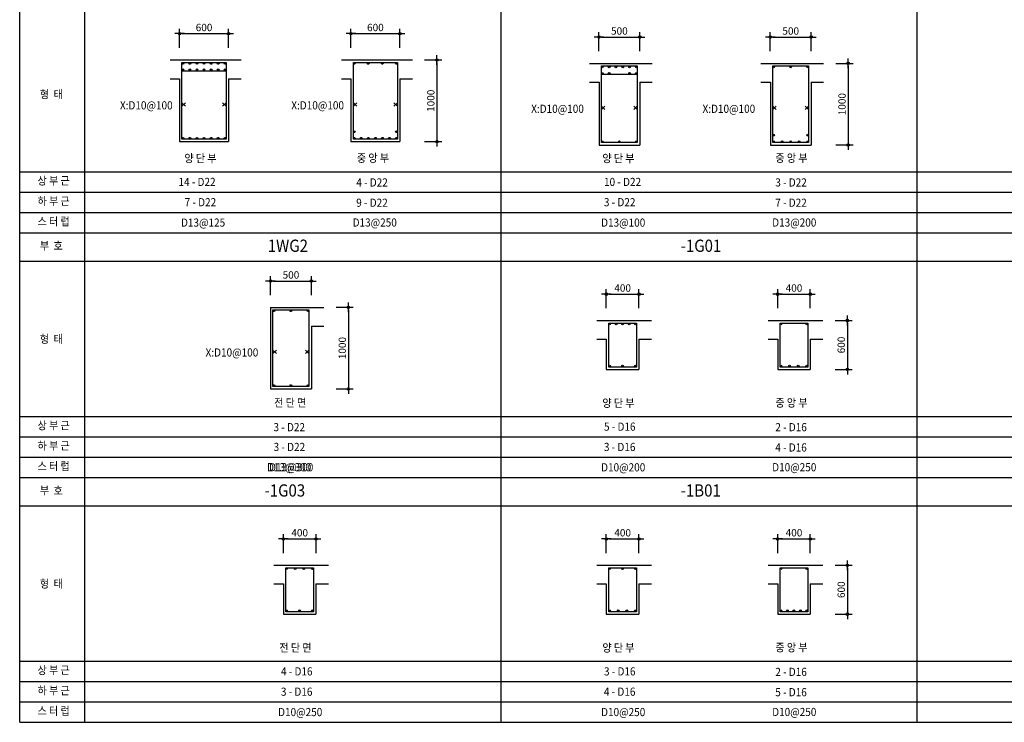
# Model space of a CAD drawing. Extents: x 2225025 to 3011645, y -3386252 to -3225963.
# Drawn here: x 2425948 to 2438016, y -3362279 to -3353666 of the extents above; entities that cross this region are included whole.
import ezdxf
from ezdxf.enums import TextEntityAlignment as Align

# ---------------------------------------------------------------- set-up
doc = ezdxf.new("R2010")
doc.units = 0
doc.header["$LTSCALE"] = 1200
doc.header["$MEASUREMENT"] = 0
doc.header["$PDSIZE"] = -1
doc.linetypes.add('DASHED', pattern=[19.05, 12.7, -6.35])
doc.layers.get('0').update_dxf_attribs({"linetype": 'CONTINUOUS'})
doc.layers.get('Defpoints').update_dxf_attribs({"color": 145, "linetype": 'CONTINUOUS'})
for name, color, linetype in [('BAR', 2, 'CONTINUOUS'), ('DIM', 7, 'CONTINUOUS'), ('DTEXT', 3, 'CONTINUOUS'), ('GIR', 7, 'CONTINUOUS'), ('logo', 7, 'CONTINUOUS'), ('TEXT', 6, 'CONTINUOUS'), ('W1', 2, 'CONTINUOUS'), ('WIRE', 3, 'CONTINUOUS')]:
    doc.layers.add(name, color=color, linetype=linetype)
doc.styles.add('lsy2', font='txt')
doc.styles.add('STYLE2', font='txt')
doc.styles.add('돋움', font='txt', dxfattribs={"width": 0.8})
doc.dimstyles.new('main', dxfattribs={"dimscale": 50, "dimtxt": 2, "dimasz": 1, "dimexe": 2, "dimexo": 2, "dimgap": 1, "dimtad": 1, "dimdec": 4, "dimdsep": 46, "dimtxsty": '돋움', "dimcen": 2.5, "dimdle": 2, "dimclrd": 7, "dimclre": 7, "dimclrt": 6, "dimadec": 0, "dimazin": 0, "dimtfac": 1, "dimtdec": 4, "dimtix": 1, "dimtmove": 2, "dimatfit": 3, "dimfxl": 1, "dimtvp": 1, "dimtolj": 1, "dimtzin": 0, "dimarcsym": 0})

# ---------------------------------------------------------------- blocks, each defined once
blk = doc.blocks.new('DIMDOT')
at = {"color": 0}
blk.add_line((-2, 0), (2, 0), dxfattribs=at)
for radius in [0.5, 0.25]:
    blk.add_circle((0, 0), radius, dxfattribs=at)
blk = doc.blocks.new('*D785')
at = {"layer": 'Defpoints', "color": 0, "linetype": 'Continuous'}
for p in [(2428508, -3353837), (2427908, -3354160), (2428508, -3354160)]:
    blk.add_point(p, dxfattribs=at)
at = {"layer": 'DIM', "linetype": 'Continuous', "lineweight": -2}
for p, q in [((2427908, -3354010), (2427908, -3353777)), ((2428508, -3354010), (2428508, -3353777)), ((2427938, -3353837), (2428478, -3353837))]:
    blk.add_line(p, q, dxfattribs=at)
at = {"layer": 'DIM', "linetype": 'Continuous', "lineweight": -2, "xscale": 30, "yscale": 30, "zscale": 30, "rotation": 180}
blk.add_blockref('DIMDOT', (2427908, -3353837), dxfattribs=at)
at = {"layer": 'DIM', "linetype": 'Continuous', "lineweight": -2, "xscale": 30, "yscale": 30, "zscale": 30}
blk.add_blockref('DIMDOT', (2428508, -3353837), dxfattribs=at)
at = {"layer": 'DIM', "color": 6, "linetype": 'Continuous', "insert": (2428208, -3353762), "char_height": 90, "attachment_point": 5, "style": 'STYLE2'}
blk.add_mtext('\\A1;600', dxfattribs=at)
blk = doc.blocks.new('*D786')
at = {"layer": 'Defpoints', "color": 0, "linetype": 'Continuous'}
for p in [(2430608, -3353837), (2430008, -3354160), (2430608, -3354160)]:
    blk.add_point(p, dxfattribs=at)
at = {"layer": 'DIM', "linetype": 'Continuous', "lineweight": -2}
for p, q in [((2430008, -3354010), (2430008, -3353777)), ((2430608, -3354010), (2430608, -3353777)), ((2430038, -3353837), (2430578, -3353837))]:
    blk.add_line(p, q, dxfattribs=at)
at = {"layer": 'DIM', "linetype": 'Continuous', "lineweight": -2, "xscale": 30, "yscale": 30, "zscale": 30, "rotation": 180}
blk.add_blockref('DIMDOT', (2430008, -3353837), dxfattribs=at)
at = {"layer": 'DIM', "linetype": 'Continuous', "lineweight": -2, "xscale": 30, "yscale": 30, "zscale": 30}
blk.add_blockref('DIMDOT', (2430608, -3353837), dxfattribs=at)
at = {"layer": 'DIM', "color": 6, "linetype": 'Continuous', "insert": (2430308, -3353762), "char_height": 90, "attachment_point": 5, "style": 'STYLE2'}
blk.add_mtext('\\A1;600', dxfattribs=at)
blk = doc.blocks.new('*D787')
at = {"layer": 'Defpoints', "color": 0, "linetype": 'Continuous'}
for p in [(2430761, -3354160), (2430761, -3355160), (2431062, -3355160)]:
    blk.add_point(p, dxfattribs=at)
at = {"layer": 'DIM', "linetype": 'Continuous', "lineweight": -2}
for p, q in [((2430911, -3354160), (2431122, -3354160)), ((2431062, -3354190), (2431062, -3355130)), ((2430911, -3355160), (2431122, -3355160))]:
    blk.add_line(p, q, dxfattribs=at)
at = {"layer": 'DIM', "linetype": 'Continuous', "lineweight": -2, "xscale": 30, "yscale": 30, "zscale": 30}
for p, rotation in [((2431062, -3354160), 90), ((2431062, -3355160), 270)]:
    blk.add_blockref('DIMDOT', p, dxfattribs=dict(at, rotation=rotation))
at = {"layer": 'DIM', "color": 6, "linetype": 'Continuous', "insert": (2430987, -3354660), "char_height": 90, "attachment_point": 5, "rotation": 90, "style": 'STYLE2'}
blk.add_mtext('\\A1;1000', dxfattribs=at)
blk = doc.blocks.new('*D796')
at = {"layer": 'Defpoints', "color": 0, "linetype": 'Continuous'}
for p in [(2429676, -3357192), (2429676, -3358192), (2429977, -3358192)]:
    blk.add_point(p, dxfattribs=at)
at = {"layer": 'DIM', "linetype": 'Continuous', "lineweight": -2}
for p, q in [((2429826, -3357192), (2430037, -3357192)), ((2429977, -3357222), (2429977, -3358162)), ((2429826, -3358192), (2430037, -3358192))]:
    blk.add_line(p, q, dxfattribs=at)
at = {"layer": 'DIM', "linetype": 'Continuous', "lineweight": -2, "xscale": 30, "yscale": 30, "zscale": 30}
for p, rotation in [((2429977, -3357192), 90), ((2429977, -3358192), 270)]:
    blk.add_blockref('DIMDOT', p, dxfattribs=dict(at, rotation=rotation))
at = {"layer": 'DIM', "color": 6, "linetype": 'Continuous', "insert": (2429902, -3357692), "char_height": 90, "attachment_point": 5, "rotation": 90, "style": 'STYLE2'}
blk.add_mtext('\\A1;1000', dxfattribs=at)
blk = doc.blocks.new('*D797')
at = {"layer": 'Defpoints', "color": 0, "linetype": 'Continuous'}
for p in [(2429523, -3356870), (2429023, -3357192), (2429523, -3357192)]:
    blk.add_point(p, dxfattribs=at)
at = {"layer": 'DIM', "linetype": 'Continuous', "lineweight": -2}
for p, q in [((2429023, -3357042), (2429023, -3356810)), ((2429523, -3357042), (2429523, -3356810)), ((2429053, -3356870), (2429493, -3356870))]:
    blk.add_line(p, q, dxfattribs=at)
at = {"layer": 'DIM', "linetype": 'Continuous', "lineweight": -2, "xscale": 30, "yscale": 30, "zscale": 30, "rotation": 180}
blk.add_blockref('DIMDOT', (2429023, -3356870), dxfattribs=at)
at = {"layer": 'DIM', "linetype": 'Continuous', "lineweight": -2, "xscale": 30, "yscale": 30, "zscale": 30}
blk.add_blockref('DIMDOT', (2429523, -3356870), dxfattribs=at)
at = {"layer": 'DIM', "color": 6, "linetype": 'Continuous', "insert": (2429273, -3356795), "char_height": 90, "attachment_point": 5, "style": 'STYLE2'}
blk.add_mtext('\\A1;500', dxfattribs=at)
blk = doc.blocks.new('*D798')
at = {"layer": 'Defpoints', "color": 0, "linetype": 'Continuous'}
for p in [(2433548, -3353880), (2433048, -3354202), (2433548, -3354202)]:
    blk.add_point(p, dxfattribs=at)
at = {"layer": 'DIM', "linetype": 'Continuous', "lineweight": -2}
for p, q in [((2433048, -3354052), (2433048, -3353820)), ((2433078, -3353880), (2433518, -3353880)), ((2433548, -3354052), (2433548, -3353820))]:
    blk.add_line(p, q, dxfattribs=at)
at = {"layer": 'DIM', "linetype": 'Continuous', "lineweight": -2, "xscale": 30, "yscale": 30, "zscale": 30, "rotation": 180}
blk.add_blockref('DIMDOT', (2433048, -3353880), dxfattribs=at)
at = {"layer": 'DIM', "linetype": 'Continuous', "lineweight": -2, "xscale": 30, "yscale": 30, "zscale": 30}
blk.add_blockref('DIMDOT', (2433548, -3353880), dxfattribs=at)
at = {"layer": 'DIM', "color": 6, "linetype": 'Continuous', "insert": (2433298, -3353805), "char_height": 90, "attachment_point": 5, "style": 'STYLE2'}
blk.add_mtext('\\A1;500', dxfattribs=at)
blk = doc.blocks.new('*D799')
at = {"layer": 'Defpoints', "color": 0, "linetype": 'Continuous'}
for p in [(2435801, -3354202), (2435801, -3355202), (2436102, -3355202)]:
    blk.add_point(p, dxfattribs=at)
at = {"layer": 'DIM', "linetype": 'Continuous', "lineweight": -2}
for p, q in [((2435951, -3354202), (2436162, -3354202)), ((2436102, -3354232), (2436102, -3355172)), ((2435951, -3355202), (2436162, -3355202))]:
    blk.add_line(p, q, dxfattribs=at)
at = {"layer": 'DIM', "linetype": 'Continuous', "lineweight": -2, "xscale": 30, "yscale": 30, "zscale": 30}
for p, rotation in [((2436102, -3354202), 90), ((2436102, -3355202), 270)]:
    blk.add_blockref('DIMDOT', p, dxfattribs=dict(at, rotation=rotation))
at = {"layer": 'DIM', "color": 6, "linetype": 'Continuous', "insert": (2436027, -3354702), "char_height": 90, "attachment_point": 5, "rotation": 90, "style": 'STYLE2'}
blk.add_mtext('\\A1;1000', dxfattribs=at)
blk = doc.blocks.new('*D800')
at = {"layer": 'Defpoints', "color": 0, "linetype": 'Continuous'}
for p in [(2435648, -3353880), (2435148, -3354202), (2435648, -3354202)]:
    blk.add_point(p, dxfattribs=at)
at = {"layer": 'DIM', "linetype": 'Continuous', "lineweight": -2}
for p, q in [((2435148, -3354052), (2435148, -3353820)), ((2435178, -3353880), (2435618, -3353880)), ((2435648, -3354052), (2435648, -3353820))]:
    blk.add_line(p, q, dxfattribs=at)
at = {"layer": 'DIM', "linetype": 'Continuous', "lineweight": -2, "xscale": 30, "yscale": 30, "zscale": 30, "rotation": 180}
blk.add_blockref('DIMDOT', (2435148, -3353880), dxfattribs=at)
at = {"layer": 'DIM', "linetype": 'Continuous', "lineweight": -2, "xscale": 30, "yscale": 30, "zscale": 30}
blk.add_blockref('DIMDOT', (2435648, -3353880), dxfattribs=at)
at = {"layer": 'DIM', "color": 6, "linetype": 'Continuous', "insert": (2435398, -3353805), "char_height": 90, "attachment_point": 5, "style": 'STYLE2'}
blk.add_mtext('\\A1;500', dxfattribs=at)
blk = doc.blocks.new('*D801')
at = {"layer": 'Defpoints', "color": 0, "linetype": 'Continuous'}
for p in [(2433538, -3357031), (2433138, -3357354), (2433538, -3357354)]:
    blk.add_point(p, dxfattribs=at)
at = {"layer": 'DIM', "linetype": 'Continuous', "lineweight": -2}
for p, q in [((2433138, -3357204), (2433138, -3356971)), ((2433168, -3357031), (2433508, -3357031)), ((2433538, -3357204), (2433538, -3356971))]:
    blk.add_line(p, q, dxfattribs=at)
at = {"layer": 'DIM', "linetype": 'Continuous', "lineweight": -2, "xscale": 30, "yscale": 30, "zscale": 30, "rotation": 180}
blk.add_blockref('DIMDOT', (2433138, -3357031), dxfattribs=at)
at = {"layer": 'DIM', "linetype": 'Continuous', "lineweight": -2, "xscale": 30, "yscale": 30, "zscale": 30}
blk.add_blockref('DIMDOT', (2433538, -3357031), dxfattribs=at)
at = {"layer": 'DIM', "color": 6, "linetype": 'Continuous', "insert": (2433338, -3356956), "char_height": 90, "attachment_point": 5, "style": 'STYLE2'}
blk.add_mtext('\\A1;400', dxfattribs=at)
blk = doc.blocks.new('*D802')
at = {"layer": 'Defpoints', "color": 0, "linetype": 'Continuous'}
for p in [(2435791, -3357354), (2435791, -3357954), (2436092, -3357954)]:
    blk.add_point(p, dxfattribs=at)
at = {"layer": 'DIM', "linetype": 'Continuous', "lineweight": -2}
for p, q in [((2435941, -3357354), (2436152, -3357354)), ((2436092, -3357384), (2436092, -3357924)), ((2435941, -3357954), (2436152, -3357954))]:
    blk.add_line(p, q, dxfattribs=at)
at = {"layer": 'DIM', "linetype": 'Continuous', "lineweight": -2, "xscale": 30, "yscale": 30, "zscale": 30}
for p, rotation in [((2436092, -3357354), 90), ((2436092, -3357954), 270)]:
    blk.add_blockref('DIMDOT', p, dxfattribs=dict(at, rotation=rotation))
at = {"layer": 'DIM', "color": 6, "linetype": 'Continuous', "insert": (2436017, -3357654), "char_height": 90, "attachment_point": 5, "rotation": 90, "style": 'STYLE2'}
blk.add_mtext('\\A1;600', dxfattribs=at)
blk = doc.blocks.new('*D803')
at = {"layer": 'Defpoints', "color": 0, "linetype": 'Continuous'}
for p in [(2435638, -3357031), (2435238, -3357354), (2435638, -3357354)]:
    blk.add_point(p, dxfattribs=at)
at = {"layer": 'DIM', "linetype": 'Continuous', "lineweight": -2}
for p, q in [((2435238, -3357204), (2435238, -3356971)), ((2435268, -3357031), (2435608, -3357031)), ((2435638, -3357204), (2435638, -3356971))]:
    blk.add_line(p, q, dxfattribs=at)
at = {"layer": 'DIM', "linetype": 'Continuous', "lineweight": -2, "xscale": 30, "yscale": 30, "zscale": 30, "rotation": 180}
blk.add_blockref('DIMDOT', (2435238, -3357031), dxfattribs=at)
at = {"layer": 'DIM', "linetype": 'Continuous', "lineweight": -2, "xscale": 30, "yscale": 30, "zscale": 30}
blk.add_blockref('DIMDOT', (2435638, -3357031), dxfattribs=at)
at = {"layer": 'DIM', "color": 6, "linetype": 'Continuous', "insert": (2435438, -3356956), "char_height": 90, "attachment_point": 5, "style": 'STYLE2'}
blk.add_mtext('\\A1;400', dxfattribs=at)
blk = doc.blocks.new('*D807')
at = {"layer": 'Defpoints', "color": 0, "linetype": 'Continuous'}
for p in [(2429580, -3360031), (2429180, -3360354), (2429580, -3360354)]:
    blk.add_point(p, dxfattribs=at)
at = {"layer": 'DIM', "linetype": 'Continuous', "lineweight": -2}
for p, q in [((2429180, -3360204), (2429180, -3359971)), ((2429210, -3360031), (2429550, -3360031)), ((2429580, -3360204), (2429580, -3359971))]:
    blk.add_line(p, q, dxfattribs=at)
at = {"layer": 'DIM', "linetype": 'Continuous', "lineweight": -2, "xscale": 30, "yscale": 30, "zscale": 30, "rotation": 180}
blk.add_blockref('DIMDOT', (2429180, -3360031), dxfattribs=at)
at = {"layer": 'DIM', "linetype": 'Continuous', "lineweight": -2, "xscale": 30, "yscale": 30, "zscale": 30}
blk.add_blockref('DIMDOT', (2429580, -3360031), dxfattribs=at)
at = {"layer": 'DIM', "color": 6, "linetype": 'Continuous', "insert": (2429380, -3359956), "char_height": 90, "attachment_point": 5, "style": 'STYLE2'}
blk.add_mtext('\\A1;400', dxfattribs=at)
blk = doc.blocks.new('*D808')
at = {"layer": 'Defpoints', "color": 0, "linetype": 'Continuous'}
for p in [(2433538, -3360031), (2433138, -3360354), (2433538, -3360354)]:
    blk.add_point(p, dxfattribs=at)
at = {"layer": 'DIM', "linetype": 'Continuous', "lineweight": -2}
for p, q in [((2433138, -3360204), (2433138, -3359971)), ((2433168, -3360031), (2433508, -3360031)), ((2433538, -3360204), (2433538, -3359971))]:
    blk.add_line(p, q, dxfattribs=at)
at = {"layer": 'DIM', "linetype": 'Continuous', "lineweight": -2, "xscale": 30, "yscale": 30, "zscale": 30, "rotation": 180}
blk.add_blockref('DIMDOT', (2433138, -3360031), dxfattribs=at)
at = {"layer": 'DIM', "linetype": 'Continuous', "lineweight": -2, "xscale": 30, "yscale": 30, "zscale": 30}
blk.add_blockref('DIMDOT', (2433538, -3360031), dxfattribs=at)
at = {"layer": 'DIM', "color": 6, "linetype": 'Continuous', "insert": (2433338, -3359956), "char_height": 90, "attachment_point": 5, "style": 'STYLE2'}
blk.add_mtext('\\A1;400', dxfattribs=at)
blk = doc.blocks.new('*D809')
at = {"layer": 'Defpoints', "color": 0, "linetype": 'Continuous'}
for p in [(2435791, -3360354), (2435791, -3360954), (2436092, -3360954)]:
    blk.add_point(p, dxfattribs=at)
at = {"layer": 'DIM', "linetype": 'Continuous', "lineweight": -2}
for p, q in [((2435941, -3360354), (2436152, -3360354)), ((2436092, -3360384), (2436092, -3360924)), ((2435941, -3360954), (2436152, -3360954))]:
    blk.add_line(p, q, dxfattribs=at)
at = {"layer": 'DIM', "linetype": 'Continuous', "lineweight": -2, "xscale": 30, "yscale": 30, "zscale": 30}
for p, rotation in [((2436092, -3360354), 90), ((2436092, -3360954), 270)]:
    blk.add_blockref('DIMDOT', p, dxfattribs=dict(at, rotation=rotation))
at = {"layer": 'DIM', "color": 6, "linetype": 'Continuous', "insert": (2436017, -3360654), "char_height": 90, "attachment_point": 5, "rotation": 90, "style": 'STYLE2'}
blk.add_mtext('\\A1;600', dxfattribs=at)
blk = doc.blocks.new('*D810')
at = {"layer": 'Defpoints', "color": 0, "linetype": 'Continuous'}
for p in [(2435638, -3360031), (2435238, -3360354), (2435638, -3360354)]:
    blk.add_point(p, dxfattribs=at)
at = {"layer": 'DIM', "linetype": 'Continuous', "lineweight": -2}
for p, q in [((2435238, -3360204), (2435238, -3359971)), ((2435268, -3360031), (2435608, -3360031)), ((2435638, -3360204), (2435638, -3359971))]:
    blk.add_line(p, q, dxfattribs=at)
at = {"layer": 'DIM', "linetype": 'Continuous', "lineweight": -2, "xscale": 30, "yscale": 30, "zscale": 30, "rotation": 180}
blk.add_blockref('DIMDOT', (2435238, -3360031), dxfattribs=at)
at = {"layer": 'DIM', "linetype": 'Continuous', "lineweight": -2, "xscale": 30, "yscale": 30, "zscale": 30}
blk.add_blockref('DIMDOT', (2435638, -3360031), dxfattribs=at)
at = {"layer": 'DIM', "color": 6, "linetype": 'Continuous', "insert": (2435438, -3359956), "char_height": 90, "attachment_point": 5, "style": 'STYLE2'}
blk.add_mtext('\\A1;400', dxfattribs=at)

msp = doc.modelspace()

# ---------------------------------------------------------------- hatches: boundary and pattern name
at = {"layer": 'WIRE', "linetype": 'Continuous'}
for points in [[(2427937.5, -3354201.7, 1), (2427959.5, -3354201.7, 1)], [(2427937.5, -3354281.7, 1), (2427959.5, -3354281.7, 1)], [(2428023.8, -3354201.7, 1), (2428045.8, -3354201.7, 1)], [(2428023.8, -3354281.7, 1), (2428045.8, -3354281.7, 1)], [(2428110.2, -3354201.7, 1), (2428132.2, -3354201.7, 1)], [(2428110.2, -3354281.7, 1), (2428132.2, -3354281.7, 1)], [(2428196.5, -3354201.7, 1), (2428218.5, -3354201.7, 1)], [(2428196.5, -3354281.7, 1), (2428218.5, -3354281.7, 1)], [(2428282.8, -3354201.7, 1), (2428304.8, -3354201.7, 1)], [(2428282.8, -3354281.7, 1), (2428304.8, -3354281.7, 1)], [(2428369.2, -3354201.7, 1), (2428391.2, -3354201.7, 1)], [(2428369.2, -3354281.7, 1), (2428391.2, -3354281.7, 1)], [(2428455.5, -3354201.7, 1), (2428477.5, -3354201.7, 1)], [(2428455.5, -3354281.7, 1), (2428477.5, -3354281.7, 1)], [(2430037.5, -3354201.7, 1), (2430059.5, -3354201.7, 1)], [(2430209.5, -3354201.7, 1), (2430231.5, -3354201.7, 1)], [(2430381.5, -3354201.7, 1), (2430403.5, -3354201.7, 1)], [(2430555.5, -3354201.7, 1), (2430577.5, -3354201.7, 1)], [(2433077.5, -3354244.2, 1), (2433099.5, -3354244.2, 1)], [(2433161.1, -3354244.2, 1), (2433183.1, -3354244.2, 1)], [(2433244.7, -3354244.2, 1), (2433266.7, -3354244.2, 1)], [(2433328.3, -3354244.2, 1), (2433350.3, -3354244.2, 1)], [(2433411.9, -3354244.2, 1), (2433433.9, -3354244.2, 1)], [(2433495.5, -3354244.2, 1), (2433517.5, -3354244.2, 1)], [(2435177.5, -3354244.2, 1), (2435199.5, -3354244.2, 1)], [(2435386.5, -3354244.2, 1), (2435408.5, -3354244.2, 1)], [(2435595.5, -3354244.2, 1), (2435617.5, -3354244.2, 1)], [(2433077.3, -3354324.2, 1), (2433099.3, -3354324.2, 1)], [(2433161.1, -3354324.2, 1), (2433183.1, -3354324.2, 1)], [(2433411.9, -3354324.2, 1), (2433433.9, -3354324.2, 1)], [(2433495.5, -3354324.2, 1), (2433517.5, -3354324.2, 1)], [(2427937.5, -3355119.7, 1), (2427959.5, -3355119.7, 1)], [(2428023.8, -3355119.7, 1), (2428045.8, -3355119.7, 1)], [(2428110.2, -3355119.7, 1), (2428132.2, -3355119.7, 1)], [(2428196.5, -3355119.7, 1), (2428218.5, -3355119.7, 1)], [(2428282.8, -3355119.7, 1), (2428304.8, -3355119.7, 1)], [(2428369.2, -3355119.7, 1), (2428391.2, -3355119.7, 1)], [(2428455.5, -3355119.7, 1), (2428477.5, -3355119.7, 1)], [(2430037.5, -3355039.7, 1), (2430059.5, -3355039.7, 1)], [(2430037.5, -3355119.7, 1), (2430059.5, -3355119.7, 1)], [(2430123.8, -3355119.7, 1), (2430145.8, -3355119.7, 1)], [(2430210.2, -3355119.7, 1), (2430232.2, -3355119.7, 1)], [(2430296.5, -3355119.7, 1), (2430318.5, -3355119.7, 1)], [(2430382.8, -3355119.7, 1), (2430404.8, -3355119.7, 1)], [(2430469.2, -3355119.7, 1), (2430491.2, -3355119.7, 1)], [(2430555.5, -3355039.7, 1), (2430577.5, -3355039.7, 1)], [(2430555.5, -3355119.7, 1), (2430577.5, -3355119.7, 1)], [(2435177.5, -3355082.2, 1), (2435199.5, -3355082.2, 1)], [(2435595.5, -3355082.2, 1), (2435617.5, -3355082.2, 1)], [(2433077.5, -3355162.2, 1), (2433099.5, -3355162.2, 1)], [(2433286.5, -3355162.2, 1), (2433308.5, -3355162.2, 1)], [(2433495.5, -3355162.2, 1), (2433517.5, -3355162.2, 1)], [(2435177.5, -3355162.2, 1), (2435199.5, -3355162.2, 1)], [(2435282, -3355162.2, 1), (2435304, -3355162.2, 1)], [(2435386.5, -3355162.2, 1), (2435408.5, -3355162.2, 1)], [(2435491, -3355162.2, 1), (2435513, -3355162.2, 1)], [(2435595.5, -3355162.2, 1), (2435617.5, -3355162.2, 1)], [(2429052.5, -3357234.1, 1), (2429074.5, -3357234.1, 1)], [(2429261.5, -3357234.1, 1), (2429283.5, -3357234.1, 1)], [(2429470.5, -3357234.1, 1), (2429492.5, -3357234.1, 1)], [(2433167.1, -3357395.5, 1), (2433189.1, -3357395.5, 1)], [(2433246.6, -3357395.5, 1), (2433268.6, -3357395.5, 1)], [(2433326.1, -3357395.5, 1), (2433348.1, -3357395.5, 1)], [(2433405.6, -3357395.5, 1), (2433427.6, -3357395.5, 1)], [(2433485.1, -3357395.5, 1), (2433507.1, -3357395.5, 1)], [(2435267.1, -3357395.5, 1), (2435289.1, -3357395.5, 1)], [(2435585.1, -3357395.5, 1), (2435607.1, -3357395.5, 1)], [(2433167.1, -3357913.5, 1), (2433189.1, -3357913.5, 1)], [(2433326.1, -3357913.5, 1), (2433348.1, -3357913.5, 1)], [(2433485.1, -3357913.5, 1), (2433507.1, -3357913.5, 1)], [(2435267.1, -3357913.5, 1), (2435289.1, -3357913.5, 1)], [(2435373.1, -3357913.5, 1), (2435395.1, -3357913.5, 1)], [(2435479.1, -3357913.5, 1), (2435501.1, -3357913.5, 1)], [(2435585.1, -3357913.5, 1), (2435607.1, -3357913.5, 1)], [(2429052.5, -3358152.1, 1), (2429074.5, -3358152.1, 1)], [(2429261.5, -3358152.1, 1), (2429283.5, -3358152.1, 1)], [(2429470.5, -3358152.1, 1), (2429492.5, -3358152.1, 1)], [(2429208.6, -3360395.5, 1), (2429230.6, -3360395.5, 1)], [(2429314.6, -3360395.5, 1), (2429336.6, -3360395.5, 1)], [(2429420.6, -3360395.5, 1), (2429442.6, -3360395.5, 1)], [(2429526.6, -3360395.5, 1), (2429548.6, -3360395.5, 1)], [(2433167.1, -3360395.5, 1), (2433189.1, -3360395.5, 1)], [(2433326.1, -3360395.5, -1), (2433348.1, -3360395.5, -1)], [(2433485.1, -3360395.5, 1), (2433507.1, -3360395.5, 1)], [(2435267.1, -3360395.5, 1), (2435289.1, -3360395.5, 1)], [(2435585.1, -3360395.5, 1), (2435607.1, -3360395.5, 1)], [(2429208.6, -3360913.5, 1), (2429230.6, -3360913.5, 1)], [(2429367.6, -3360913.5, 1), (2429389.6, -3360913.5, 1)], [(2429526.6, -3360913.5, 1), (2429548.6, -3360913.5, 1)], [(2433167.1, -3360913.5, 1), (2433189.1, -3360913.5, 1)], [(2433273.1, -3360913.5, -1), (2433295.1, -3360913.5, -1)], [(2433379.1, -3360913.5, -1), (2433401.1, -3360913.5, -1)], [(2433485.1, -3360913.5, 1), (2433507.1, -3360913.5, 1)], [(2435267.1, -3360913.5, 1), (2435289.1, -3360913.5, 1)], [(2435346.6, -3360913.5, 1), (2435368.6, -3360913.5, 1)], [(2435426.1, -3360913.5, 1), (2435448.1, -3360913.5, 1)], [(2435505.6, -3360913.5, 1), (2435527.6, -3360913.5, 1)], [(2435585.1, -3360913.5, 1), (2435607.1, -3360913.5, 1)]]:
    msp.add_hatch(color=256, dxfattribs=at).paths.add_polyline_path(points)

# ---------------------------------------------------------------- linework, layer by layer
at = {"color": 7, "linetype": 'Continuous'}
for p, q in [((2425948.4, -3362279.3), (2425948.4, -3347279.3)), ((2426748.4, -3362279.3), (2426748.4, -3347279.3)), ((2431848.4, -3362279.3), (2431848.4, -3347279.3)), ((2436948.4, -3362279.3), (2436948.4, -3347279.3)), ((2425948.4, -3356279.3), (2447188.4, -3356279.3)), ((2425948.4, -3359279.3), (2447188.4, -3359279.3)), ((2425948.4, -3362279.3), (2447188.4, -3362279.3))]:
    msp.add_line(p, q, dxfattribs=at)
at = {"layer": 'BAR', "linetype": 'Continuous'}
for points in [[(2427937.5, -3354190.7), (2428477.5, -3354190.7), (2428477.5, -3355130.7), (2427937.5, -3355130.7)], [(2430037.5, -3354190.7), (2430577.5, -3354190.7), (2430577.5, -3355130.7), (2430037.5, -3355130.7)], [(2433077.5, -3354233.2), (2433517.5, -3354233.2), (2433517.5, -3355173.2), (2433077.5, -3355173.2)], [(2435177.5, -3354233.2), (2435617.5, -3354233.2), (2435617.5, -3355173.2), (2435177.5, -3355173.2)], [(2429052.5, -3357223.1), (2429492.5, -3357223.1), (2429492.5, -3358163.1), (2429052.5, -3358163.1)], [(2433167.1, -3357384.5), (2433507.1, -3357384.5), (2433507.1, -3357924.5), (2433167.1, -3357924.5)], [(2435267.1, -3357384.5), (2435607.1, -3357384.5), (2435607.1, -3357924.5), (2435267.1, -3357924.5)], [(2429208.6, -3360384.5), (2429548.6, -3360384.5), (2429548.6, -3360924.5), (2429208.6, -3360924.5)], [(2433167.1, -3360384.5), (2433507.1, -3360384.5), (2433507.1, -3360924.5), (2433167.1, -3360924.5)], [(2435267.1, -3360384.5), (2435607.1, -3360384.5), (2435607.1, -3360924.5), (2435267.1, -3360924.5)]]:
    msp.add_lwpolyline(points, close=True, dxfattribs=at)
at = {"layer": 'GIR', "linetype": 'Continuous'}
for p, q in [((2427792.4, -3354160.1), (2428661.4, -3354160.1)), ((2429892.4, -3354160.1), (2430761.4, -3354160.1)), ((2432932.4, -3354202.5), (2433701.4, -3354202.5)), ((2435032.4, -3354202.5), (2435801.4, -3354202.5)), ((2427792.4, -3354389.6), (2427908.4, -3354389.6)), ((2427908.4, -3354389.6), (2427908.4, -3355160.1)), ((2428508.4, -3354389.6), (2428661.4, -3354389.6)), ((2428508.4, -3354389.6), (2428508.4, -3355160.1)), ((2429892.4, -3354389.6), (2430008.4, -3354389.6)), ((2430008.4, -3354389.6), (2430008.4, -3355160.1)), ((2430608.4, -3354389.6), (2430761.4, -3354389.6)), ((2430608.4, -3354389.6), (2430608.4, -3355160.1)), ((2432932.4, -3354432), (2433048.4, -3354432)), ((2433048.4, -3354432), (2433048.4, -3355202.5)), ((2433548.4, -3354432), (2433701.4, -3354432)), ((2433548.4, -3354432), (2433548.4, -3355202.5)), ((2435032.4, -3354432), (2435148.4, -3354432)), ((2435148.4, -3354432), (2435148.4, -3355202.5)), ((2435648.4, -3354432), (2435801.4, -3354432)), ((2435648.4, -3354432), (2435648.4, -3355202.5)), ((2427908.4, -3355160.1), (2428508.4, -3355160.1)), ((2430008.4, -3355160.1), (2430608.4, -3355160.1)), ((2433048.4, -3355202.5), (2433548.4, -3355202.5)), ((2435148.4, -3355202.5), (2435648.4, -3355202.5)), ((2429023.4, -3357192.4), (2429676.4, -3357192.4)), ((2429023.4, -3357192.4), (2429023.4, -3358192.4)), ((2429523.4, -3357422), (2429676.4, -3357422)), ((2429523.4, -3357422), (2429523.4, -3358192.4)), ((2433022, -3357353.8), (2433691, -3357353.8)), ((2435122, -3357353.8), (2435791, -3357353.8)), ((2433022, -3357583.4), (2433138.1, -3357583.4)), ((2433138.1, -3357583.4), (2433138.1, -3357953.8)), ((2433538.1, -3357583.4), (2433691, -3357583.4)), ((2433538.1, -3357583.4), (2433538.1, -3357953.8)), ((2435122, -3357583.4), (2435238, -3357583.4)), ((2435238, -3357583.4), (2435238, -3357953.8)), ((2435638, -3357583.4), (2435791, -3357583.4)), ((2435638, -3357583.4), (2435638, -3357953.8)), ((2433138.1, -3357953.8), (2433538.1, -3357953.8)), ((2435238, -3357953.8), (2435638, -3357953.8)), ((2429023.4, -3358192.4), (2429523.4, -3358192.4)), ((2429063.6, -3360353.8), (2429732.5, -3360353.8)), ((2433022, -3360353.8), (2433691, -3360353.8)), ((2435122, -3360353.8), (2435791, -3360353.8)), ((2429063.6, -3360583.4), (2429179.6, -3360583.4)), ((2429179.6, -3360583.4), (2429179.6, -3360953.8)), ((2429579.6, -3360583.4), (2429732.5, -3360583.4)), ((2429579.6, -3360583.4), (2429579.6, -3360953.8)), ((2433022, -3360583.4), (2433138.1, -3360583.4)), ((2433138.1, -3360583.4), (2433138.1, -3360953.8)), ((2433538.1, -3360583.4), (2433691, -3360583.4)), ((2433538.1, -3360583.4), (2433538.1, -3360953.8)), ((2435122, -3360583.4), (2435238, -3360583.4)), ((2435238, -3360583.4), (2435238, -3360953.8)), ((2435638, -3360583.4), (2435791, -3360583.4)), ((2435638, -3360583.4), (2435638, -3360953.8)), ((2429179.6, -3360953.8), (2429579.6, -3360953.8)), ((2433138.1, -3360953.8), (2433538.1, -3360953.8)), ((2435238, -3360953.8), (2435638, -3360953.8))]:
    msp.add_line(p, q, dxfattribs=at)
at = {"layer": 'logo', "color": 7, "linetype": 'DASHED', "ltscale": 0.8}
for p, q in [((2427937.5, -3354292.7), (2428477.5, -3354292.7)), ((2433088.3, -3354335.2), (2433506.5, -3354335.2))]:
    msp.add_line(p, q, dxfattribs=at)
at = {"layer": 'W1', "color": 9}
for p, q in [((2425948.4, -3355529.3), (2447188.4, -3355529.3)), ((2425948.4, -3355779.3), (2447188.4, -3355779.3)), ((2425948.4, -3356029.3), (2447188.4, -3356029.3)), ((2447188.4, -3356629.3), (2425948.4, -3356629.3)), ((2425948.4, -3358529.3), (2447188.4, -3358529.3)), ((2425948.4, -3358779.3), (2447188.4, -3358779.3)), ((2425948.4, -3359029.3), (2447188.4, -3359029.3)), ((2447188.4, -3359629.3), (2425948.4, -3359629.3)), ((2425948.4, -3361529.3), (2447188.4, -3361529.3)), ((2425948.4, -3361779.3), (2447188.4, -3361779.3)), ((2425948.4, -3362029.3), (2447188.4, -3362029.3))]:
    msp.add_line(p, q, dxfattribs=at)
at = {"layer": 'WIRE', "linetype": 'Continuous'}
for p, q in [((2427937.5, -3354726.1), (2427979.4, -3354684.2)), ((2427937.5, -3354684.2), (2427979.4, -3354726.1)), ((2428477.5, -3354726.1), (2428435.6, -3354684.2)), ((2428477.5, -3354684.2), (2428435.6, -3354726.1)), ((2430037.5, -3354726.1), (2430079.4, -3354684.2)), ((2430037.5, -3354684.2), (2430079.4, -3354726.1)), ((2430577.5, -3354726.1), (2430535.6, -3354684.2)), ((2430577.5, -3354684.2), (2430535.6, -3354726.1)), ((2433077.5, -3354768.5), (2433119.4, -3354726.6)), ((2433077.5, -3354726.6), (2433119.4, -3354768.5)), ((2433517.5, -3354768.5), (2433475.6, -3354726.6)), ((2433517.5, -3354726.6), (2433475.6, -3354768.5)), ((2435177.5, -3354768.5), (2435219.4, -3354726.6)), ((2435177.5, -3354726.6), (2435219.4, -3354768.5)), ((2435617.5, -3354768.5), (2435575.6, -3354726.6)), ((2435617.5, -3354726.6), (2435575.6, -3354768.5)), ((2429052.5, -3357758.5), (2429094.4, -3357716.6)), ((2429052.5, -3357716.6), (2429094.4, -3357758.5)), ((2429492.5, -3357758.5), (2429450.6, -3357716.6)), ((2429492.5, -3357716.6), (2429450.6, -3357758.5))]:
    msp.add_line(p, q, dxfattribs=at)
for centre in [(2427948.5, -3354201.7), (2427948.5, -3354281.7), (2428034.8, -3354201.7), (2428034.8, -3354281.7), (2428121.2, -3354201.7), (2428121.2, -3354281.7), (2428207.5, -3354201.7), (2428207.5, -3354281.7), (2428293.8, -3354201.7), (2428293.8, -3354281.7), (2428380.2, -3354201.7), (2428380.2, -3354281.7), (2428466.5, -3354201.7), (2428466.5, -3354281.7), (2430048.5, -3354201.7), (2430220.5, -3354201.7), (2430392.5, -3354201.7), (2430566.5, -3354201.7), (2433088.5, -3354244.2), (2433172.1, -3354244.2), (2433255.7, -3354244.2), (2433339.3, -3354244.2), (2433422.9, -3354244.2), (2433506.5, -3354244.2), (2435188.5, -3354244.2), (2435397.5, -3354244.2), (2435606.5, -3354244.2), (2433088.3, -3354324.2), (2433172.1, -3354324.2), (2433422.9, -3354324.2), (2433506.5, -3354324.2), (2427948.5, -3355119.7), (2428034.8, -3355119.7), (2428121.2, -3355119.7), (2428207.5, -3355119.7), (2428293.8, -3355119.7), (2428380.2, -3355119.7), (2428466.5, -3355119.7), (2430048.5, -3355039.7), (2430048.5, -3355119.7), (2430134.8, -3355119.7), (2430221.2, -3355119.7), (2430307.5, -3355119.7), (2430393.8, -3355119.7), (2430480.2, -3355119.7), (2430566.5, -3355039.7), (2430566.5, -3355119.7), (2435188.5, -3355082.2), (2435606.5, -3355082.2), (2433088.5, -3355162.2), (2433297.5, -3355162.2), (2433506.5, -3355162.2), (2435188.5, -3355162.2), (2435293, -3355162.2), (2435397.5, -3355162.2), (2435502, -3355162.2), (2435606.5, -3355162.2), (2429063.5, -3357234.1), (2429272.5, -3357234.1), (2429481.5, -3357234.1), (2433178.1, -3357395.5), (2433257.6, -3357395.5), (2433337.1, -3357395.5), (2433416.6, -3357395.5), (2433496.1, -3357395.5), (2435278.1, -3357395.5), (2435596.1, -3357395.5), (2433178.1, -3357913.5), (2433337.1, -3357913.5), (2433496.1, -3357913.5), (2435278.1, -3357913.5), (2435384.1, -3357913.5), (2435490.1, -3357913.5), (2435596.1, -3357913.5), (2429063.5, -3358152.1), (2429272.5, -3358152.1), (2429481.5, -3358152.1), (2429219.6, -3360395.5), (2429325.6, -3360395.5), (2429431.6, -3360395.5), (2429537.6, -3360395.5), (2433178.1, -3360395.5), (2433337.1, -3360395.5), (2433496.1, -3360395.5), (2435278.1, -3360395.5), (2435596.1, -3360395.5), (2429219.6, -3360913.5), (2429378.6, -3360913.5), (2429537.6, -3360913.5), (2433178.1, -3360913.5), (2433284.1, -3360913.5), (2433390.1, -3360913.5), (2433496.1, -3360913.5), (2435278.1, -3360913.5), (2435357.6, -3360913.5), (2435437.1, -3360913.5), (2435516.6, -3360913.5), (2435596.1, -3360913.5)]:
    msp.add_circle(centre, 11, dxfattribs=at)

# ---------------------------------------------------------------- texts
at = {"layer": 'DTEXT', "style": 'lsy2', "width": 0.9}
for s, p in [('형  태', (2426335.8, -3354592.6)), ('상 부 근', (2426364.5, -3355652.3)), ('하 부 근', (2426364.5, -3355902.3)), ('스 터 럽', (2426364.5, -3356152.3)), ('부  호', (2426335.8, -3356450.7)), ('형  태', (2426335.8, -3357592.6)), ('상 부 근', (2426364.5, -3358652.3)), ('하 부 근', (2426364.5, -3358902.3)), ('스 터 럽', (2426364.5, -3359152.3)), ('부  호', (2426335.8, -3359450.7)), ('형  태', (2426335.8, -3360592.6)), ('상 부 근', (2426364.5, -3361652.3)), ('하 부 근', (2426364.5, -3361902.3)), ('스 터 럽', (2426364.5, -3362152.3))]:
    msp.add_text(s, height=100, dxfattribs=at).set_placement(p, align=Align.MIDDLE)
for s, p in [('1WG2', (2428988.3, -3356512.3)), ('-1G01', (2434049.6, -3356512.3)), ('-1G03', (2428949.6, -3359512.3)), ('-1B01', (2434049.6, -3359512.3))]:
    msp.add_text(s, height=150, dxfattribs=at).set_placement(p)
at = {"layer": 'TEXT', "style": 'lsy2', "width": 0.9}
for s, p in [('X:D10@100', (2427177.1, -3354765.9)), ('X:D10@100', (2429277.1, -3354765.9)), ('X:D10@100', (2432217.1, -3354808.3)), ('X:D10@100', (2434317.1, -3354808.3)), ('양 단 부', (2427967.2, -3355415, 0)), ('중 앙 부', (2430081.3, -3355411.2, 0)), ('양 단 부', (2433089.5, -3355415)), ('중 앙 부', (2435209.9, -3355411.2)), ('14 - D22', (2427894.5, -3355705, 0)), ('4 - D22', (2430073.6, -3355711.2, 0)), ('10 - D22', (2433109.4, -3355705)), ('3 - D22', (2435208.6, -3355711.2)), ('7 - D22', (2427970, -3355953.8, 0)), ('9 - D22', (2430072.9, -3355960.1, 0)), ('3 - D22', (2433108.3, -3355953.8)), ('7 - D22', (2435208.2, -3355960.1)), ('D13@125', (2427925.6, -3356203.5, 0)), ('D13@250', (2430029, -3356202.3, 0)), ('D13@100', (2433074.2, -3356203.5)), ('D13@200', (2435170.9, -3356202.3)), ('X:D10@100', (2428226.9, -3357795.3)), ('전 단 면', (2429067, -3358411.2)), ('양 단 부', (2433089.5, -3358415)), ('중 앙 부', (2435209.9, -3358411.2)), ('3 - D22', (2429058.9, -3358711.2)), ('5 - D16', (2433109.4, -3358705)), ('2 - D16', (2435208.6, -3358711.2)), ('3 - D22', (2429060.4, -3358953.8)), ('3 - D16', (2433108.3, -3358953.8)), ('4 - D16', (2435208.2, -3358960.1)), ('D13@300', (2428980, -3359202.3)), ('D13@300', (2429005.4, -3359202.3)), ('D10@200', (2433074.2, -3359203.5)), ('D10@250', (2435170.9, -3359202.3)), ('전 단 면', (2429131, -3361415)), ('양 단 부', (2433089.5, -3361415)), ('중 앙 부', (2435209.9, -3361411.2)), ('4 - D16', (2429150.9, -3361705)), ('3 - D16', (2433109.4, -3361705)), ('2 - D16', (2435208.6, -3361711.2)), ('3 - D16', (2429149.8, -3361953.8)), ('4 - D16', (2433108.3, -3361953.8)), ('5 - D16', (2435208.2, -3361960.1)), ('D10@250', (2429115.7, -3362203.5)), ('D10@250', (2433074.2, -3362203.5)), ('D10@250', (2435170.9, -3362202.3))]:
    msp.add_text(s, height=100, dxfattribs=at).set_placement(p)

# ---------------------------------------------------------------- dimensions: what is measured, and where the dimension line sits
at = {"layer": 'DIM', "linetype": 'Continuous'}
for base, p1, p2, picture, middle in [((2428508.4, -3353837.4), (2427908.4, -3354160.1), (2428508.4, -3354160.1), '*D785', (2428208.4, -3353762.3)), ((2430608.4, -3353837.4), (2430008.4, -3354160.1), (2430608.4, -3354160.1), '*D786', (2430308.4, -3353762.3)), ((2433548.4, -3353879.8), (2433048.4, -3354202.5), (2433548.4, -3354202.5), '*D798', (2433298.4, -3353804.7)), ((2435648.4, -3353879.8), (2435148.4, -3354202.5), (2435648.4, -3354202.5), '*D800', (2435398.4, -3353804.7)), ((2429523.4, -3356869.8), (2429023.4, -3357192.4), (2429523.4, -3357192.4), '*D797', (2429273.4, -3356794.7)), ((2433538.1, -3357031.1), (2433138.1, -3357353.8), (2433538.1, -3357353.8), '*D801', (2433338.1, -3356956.1)), ((2435638, -3357031.1), (2435238, -3357353.8), (2435638, -3357353.8), '*D803', (2435438, -3356956.1)), ((2429579.6, -3360031.1), (2429179.6, -3360353.8), (2429579.6, -3360353.8), '*D807', (2429379.6, -3359956.1)), ((2433538.1, -3360031.1), (2433138.1, -3360353.8), (2433538.1, -3360353.8), '*D808', (2433338.1, -3359956.1)), ((2435638, -3360031.1), (2435238, -3360353.8), (2435638, -3360353.8), '*D810', (2435438, -3359956.1))]:
    dim = msp.add_linear_dim(base=base, p1=p1, p2=p2, dimstyle='main', override={"dimscale": 30, "dimtxt": 3, "dimexo": 5, "dimdec": 0, "dimtxsty": 'STYLE2', "dimblk": 'DIMDOT', "dimblk1": 'DIMDOT', "dimblk2": 'DIMDOT', "dimsah": 1, "dimclrd": 256, "dimclre": 256}, dxfattribs=at)
    dim.commit()
    dim.dimension.update_dxf_attribs({"geometry": picture, "text_midpoint": middle})
for base, p1, p2, picture, middle in [((2431062.4, -3355160.1), (2430761.4, -3354160.1), (2430761.4, -3355160.1), '*D787', (2430987.3, -3354660.1)), ((2436102.4, -3355202.5), (2435801.4, -3354202.5), (2435801.4, -3355202.5), '*D799', (2436027.3, -3354702.5)), ((2429977.4, -3358192.4), (2429676.4, -3357192.4), (2429676.4, -3358192.4), '*D796', (2429902.3, -3357692.4)), ((2436092, -3357953.8), (2435791, -3357353.8), (2435791, -3357953.8), '*D802', (2436016.9, -3357653.8)), ((2436092, -3360953.8), (2435791, -3360353.8), (2435791, -3360953.8), '*D809', (2436016.9, -3360653.8))]:
    dim = msp.add_linear_dim(base=base, p1=p1, p2=p2, angle=270, dimstyle='main', override={"dimscale": 30, "dimtxt": 3, "dimexo": 5, "dimdec": 0, "dimtxsty": 'STYLE2', "dimblk": 'DIMDOT', "dimblk1": 'DIMDOT', "dimblk2": 'DIMDOT', "dimsah": 1, "dimclrd": 256, "dimclre": 256}, dxfattribs=at)
    dim.commit()
    dim.dimension.update_dxf_attribs({"geometry": picture, "text_midpoint": middle})

doc.saveas('drawing.dxf')
